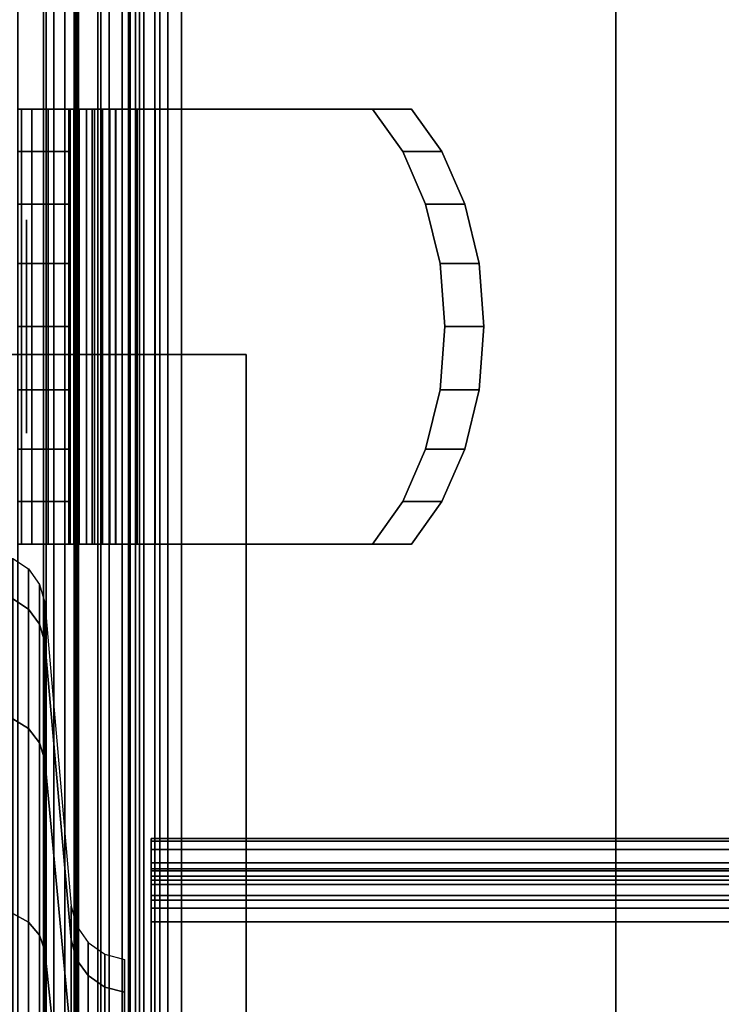
# Model space of a CAD drawing. Units: inches. Extents: x -0.2 to 49, y -23.2 to 0.
# Drawn here: x 1.7 to 2.6, y -18.7 to -17.6 of the extents above; entities that cross this region are included whole.
import ezdxf

# ---------------------------------------------------------------- set-up
doc = ezdxf.new("R2010")
doc.units = ezdxf.units.IN
doc.header["$MEASUREMENT"] = 0
for name, color, linetype in [('A-FURN-3-STORAGE-LOWER-CASTER-LOCK', 253, 'Continuous'), ('A-FURN-3-STORAGE-LOWER-CASTER-TREAD', 251, 'Continuous'), ('A-FURN-3-STORAGE-LOWER-METAL-BOTTOM', 253, 'Continuous'), ('A-FURN-3-STORAGE-LOWER-METAL-SHELF', 253, 'Continuous'), ('A-FURN-3-STORAGE-LOWER-METAL-SHELF-HARDWARE', 253, 'Continuous'), ('A-FURN-3-STORAGE-LOWER-WOOD-SIDEPANEL-HOLE', 250, 'Continuous'), ('A-FURN-3-STORAGE-LOWER-WOOD-TOP-SURFACE-HORIZONTAL', 255, 'Continuous')]:
    doc.layers.add(name, color=color, linetype=linetype)

msp = doc.modelspace()

# ---------------------------------------------------------------- linework, layer by layer
at = {"layer": 'A-FURN-3-STORAGE-LOWER-CASTER-LOCK'}
for points in [[(2.0035, -17.956, 5.3572), (2.0035, -17.956, 5.2572), (0.4685, -17.956, 5.2572), (0.4685, -17.956, 5.3572)], [(2.0035, -17.956, 5.2572), (2.0035, -19.227, 5.2572), (0.4685, -19.227, 5.2572), (0.4685, -17.956, 5.2572)]]:
    msp.add_3dface(points, dxfattribs=at)
for points, invisible_edges in [([(1.5361, -19.256, 5.3572), (2.0035, -19.256, 5.3572), (2.0035, -17.956, 5.3572), (0.4685, -17.956, 5.3572)], 8), ([(2.0035, -17.956, 5.2572), (2.0035, -17.956, 5.3572), (2.0035, -19.256, 5.3572), (2.0035, -19.227, 5.2572)], 4)]:
    msp.add_3dface(points, dxfattribs=dict(at, invisible_edges=invisible_edges))
at = {"layer": 'A-FURN-3-STORAGE-LOWER-METAL-BOTTOM'}
for points in [[(1.8019, -21.4235, 6.2555), (1.766, -21.4235, 6.2555), (1.766, -1.7985, 6.2555), (1.8019, -1.7985, 6.2555)], [(1.766, -21.4235, 6.2555), (1.766, -21.4235, 6.9646), (1.766, -1.7985, 6.9646), (1.766, -1.7985, 6.2555)], [(1.8019, -1.7985, 6.2555), (1.8019, -1.7985, 6.9646), (1.8019, -21.4235, 6.9646), (1.8019, -21.4235, 6.2555)], [(1.8069, -21.4235, 7.0055), (2.437, -21.4235, 7.0055), (2.437, -1.7985, 7.0055), (1.8069, -1.7985, 7.0055)], [(1.8069, -1.7985, 6.9696), (2.437, -1.7985, 6.9696), (2.437, -21.4235, 6.9696), (1.8069, -21.4235, 6.9696)], [(2.437, -1.7985, 6.9696), (2.437, -1.7985, 7.0055), (2.437, -21.4235, 7.0055), (2.437, -21.4235, 6.9696)], [(1.736, -21.3881, 7.0414), (47.236, -21.3881, 7.0414), (47.236, -1.8339, 7.0414), (1.736, -1.8339, 7.0414)], [(1.736, -1.8339, 7.0055), (47.236, -1.8339, 7.0055), (47.236, -21.3881, 7.0055), (1.736, -21.3881, 7.0055)]]:
    msp.add_3dface(points, dxfattribs=at)
at = {"layer": 'A-FURN-3-STORAGE-LOWER-METAL-SHELF'}
for points in [[(1.8298, -19.067, 19.6195), (1.8298, -19.067, 20.3075), (1.8298, -2.6999, 20.3075), (1.8298, -2.6999, 19.6195)], [(1.8657, -2.6999, 19.6195), (1.8657, -2.6999, 20.3075), (1.8657, -19.067, 20.3075), (1.8657, -19.067, 19.6195)], [(1.8923, -18.523, 19.8334), (1.8923, -18.5589, 19.8334), (47.0798, -18.5589, 19.8334), (47.0798, -18.523, 19.8334)], [(1.8923, -18.523, 19.6813), (1.8923, -18.523, 19.8334), (47.0798, -18.523, 19.8334), (47.0798, -18.523, 19.6813)], [(47.0798, -18.5589, 19.6813), (47.0798, -18.5589, 19.8334), (1.8923, -18.5589, 19.8334), (1.8923, -18.5589, 19.6813)], [(47.0798, -19.1221, 19.6193), (47.0798, -18.6209, 19.6193), (1.8923, -18.6209, 19.6193), (1.8923, -19.1221, 19.6193)], [(1.8923, -19.1221, 19.5834), (1.8923, -18.6209, 19.5834), (47.0798, -18.6209, 19.5834), (47.0798, -19.1221, 19.5834)]]:
    msp.add_3dface(points, dxfattribs=at)
for points, invisible_edges in [([(47.0444, -19.067, 20.3695), (1.9277, -19.067, 20.3695), (1.9277, -2.6999, 20.3695), (47.0444, -2.6999, 20.3695)], 5), ([(1.9277, -2.6999, 20.4054), (1.9277, -19.067, 20.4054), (47.0444, -19.067, 20.4054), (47.0444, -2.6999, 20.4054)], 10), ([(1.8923, -18.523, 19.6813), (1.8923, -18.5589, 19.6813), (1.8923, -18.5589, 19.8334), (1.8923, -18.523, 19.8334)], 1), ([(1.8923, -18.523, 19.6813), (1.8923, -18.5263, 19.656), (1.8923, -18.561, 19.6653), (1.8923, -18.5589, 19.6813)], 10), ([(1.8923, -18.5263, 19.656), (1.8923, -18.5361, 19.6324), (1.8923, -18.5672, 19.6503), (1.8923, -18.561, 19.6653)], 10), ([(1.8923, -18.5361, 19.6324), (1.8923, -18.5517, 19.6121), (1.8923, -18.5771, 19.6375), (1.8923, -18.5672, 19.6503)], 10), ([(1.8923, -18.5517, 19.6121), (1.8923, -18.5719, 19.5965), (1.8923, -18.5899, 19.6276), (1.8923, -18.5771, 19.6375)], 10), ([(1.8923, -18.5719, 19.5965), (1.8923, -18.5956, 19.5867), (1.8923, -18.6049, 19.6214), (1.8923, -18.5899, 19.6276)], 10), ([(1.8923, -18.5956, 19.5867), (1.8923, -18.6209, 19.5834), (1.8923, -18.6209, 19.6193), (1.8923, -18.6049, 19.6214)], 10), ([(1.8923, -19.1221, 19.6193), (1.8923, -18.6209, 19.6193), (1.8923, -18.6209, 19.5834), (1.8923, -19.1221, 19.5834)], 10)]:
    msp.add_3dface(points, dxfattribs=dict(at, invisible_edges=invisible_edges))
at = {"layer": 'A-FURN-3-STORAGE-LOWER-METAL-SHELF-HARDWARE'}
for points, invisible_edges in [([(1.7402, -17.6682, 19.5834), (1.736, -17.6682, 19.6108), (1.7958, -17.6682, 19.6108), (1.7972, -17.6682, 19.6014)], 10), ([(1.736, -17.6682, 20.0782), (1.7958, -17.6682, 20.0782), (1.7958, -17.6682, 19.6108), (1.736, -17.6682, 19.6108)], 4), ([(1.7525, -17.6682, 19.5585), (1.7402, -17.6682, 19.5834), (1.7972, -17.6682, 19.6014), (1.8015, -17.6682, 19.5928)], 10), ([(1.7716, -17.6682, 19.5385), (1.7525, -17.6682, 19.5585), (1.8015, -17.6682, 19.5928), (1.808, -17.6682, 19.586)], 10), ([(1.7959, -17.6682, 19.5252), (1.7716, -17.6682, 19.5385), (1.808, -17.6682, 19.586), (1.8164, -17.6682, 19.5814)], 10), ([(1.7958, -17.6682, 20.0782), (1.7958, -18.1782, 20.0782), (1.7958, -18.1782, 19.6108), (1.7958, -17.6682, 19.6108)], 1), ([(1.7958, -17.6682, 20.0782), (1.7958, -17.718, 20.1335), (1.7958, -18.1283, 20.1335), (1.7958, -18.1782, 20.0782)], 10), ([(1.8231, -17.6682, 19.5198), (1.7959, -17.6682, 19.5252), (1.8164, -17.6682, 19.5814), (1.8257, -17.6682, 19.5795)], 10), ([(1.8506, -17.6682, 19.5228), (1.8231, -17.6682, 19.5198), (1.8257, -17.6682, 19.5795), (1.8351, -17.6682, 19.5806)], 10), ([(1.876, -17.6682, 19.534), (1.8506, -17.6682, 19.5228), (1.8351, -17.6682, 19.5806), (1.8438, -17.6682, 19.5844)], 10), ([(1.8968, -17.6682, 19.5522), (1.876, -17.6682, 19.534), (1.8438, -17.6682, 19.5844), (1.851, -17.6682, 19.5907)], 10), ([(2.1516, -17.6682, 19.9489), (2.1974, -17.6682, 19.9104), (1.8968, -17.6682, 19.5522), (1.851, -17.6682, 19.5907)], 4), ([(2.1516, -17.6682, 19.9489), (1.851, -17.6682, 19.5907), (1.851, -18.1782, 19.5907), (2.1516, -18.1782, 19.9489)], 8), ([(2.1974, -18.1782, 19.9104), (1.8968, -18.1782, 19.5522), (1.8968, -17.6682, 19.5522), (2.1974, -17.6682, 19.9104)], 8), ([(2.1871, -17.718, 19.9912), (2.1516, -17.6682, 19.9489), (2.1516, -18.1782, 19.9489), (2.1871, -18.1283, 19.9912)], 10), ([(2.1974, -17.6682, 19.9104), (2.2329, -17.718, 19.9528), (2.2329, -18.1283, 19.9528), (2.1974, -18.1782, 19.9104)], 10), ([(1.7958, -18.0668, 20.1754), (1.7958, -18.1283, 20.1335), (1.7958, -17.718, 20.1335), (1.7958, -17.7796, 20.1754)], 10), ([(2.1871, -18.1283, 19.9912), (2.214, -18.0668, 20.0233), (2.214, -17.7796, 20.0233), (2.1871, -17.718, 19.9912)], 10), ([(2.2599, -18.0668, 19.9849), (2.2329, -18.1283, 19.9528), (2.2329, -17.718, 19.9528), (2.2599, -17.7796, 19.9849)], 10), ([(1.7958, -17.7796, 20.1754), (1.7958, -17.8493, 20.2015), (1.7958, -17.9971, 20.2015), (1.7958, -18.0668, 20.1754)], 10), ([(2.2309, -17.8493, 20.0434), (2.214, -17.7796, 20.0233), (2.214, -18.0668, 20.0233), (2.2309, -17.9971, 20.0434)], 10), ([(2.2599, -17.7796, 19.9849), (2.2767, -17.8493, 20.0049), (2.2767, -17.9971, 20.0049), (2.2599, -18.0668, 19.9849)], 10), ([(1.7958, -17.8493, 20.2015), (1.7958, -17.9232, 20.2104), (1.7958, -17.9971, 20.2015)], 8), ([(2.2309, -17.9971, 20.0434), (2.2366, -17.9232, 20.0502), (2.2309, -17.8493, 20.0434)], 8), ([(2.2767, -17.8493, 20.0049), (2.2824, -17.9232, 20.0117), (2.2767, -17.9971, 20.0049)], 8), ([(1.7972, -18.1782, 19.6014), (1.7958, -18.1782, 19.6108), (1.736, -18.1782, 19.6108), (1.7402, -18.1782, 19.5834)], 10), ([(1.7958, -18.1782, 20.0782), (1.736, -18.1782, 20.0782), (1.736, -18.1782, 19.6108), (1.7958, -18.1782, 19.6108)], 4), ([(1.8015, -18.1782, 19.5928), (1.7972, -18.1782, 19.6014), (1.7402, -18.1782, 19.5834), (1.7525, -18.1782, 19.5585)], 10), ([(1.808, -18.1782, 19.586), (1.8015, -18.1782, 19.5928), (1.7525, -18.1782, 19.5585), (1.7716, -18.1782, 19.5385)], 10), ([(1.8164, -18.1782, 19.5814), (1.808, -18.1782, 19.586), (1.7716, -18.1782, 19.5385), (1.7959, -18.1782, 19.5252)], 10), ([(1.8257, -18.1782, 19.5795), (1.8164, -18.1782, 19.5814), (1.7959, -18.1782, 19.5252), (1.8231, -18.1782, 19.5198)], 10), ([(1.8351, -18.1782, 19.5806), (1.8257, -18.1782, 19.5795), (1.8231, -18.1782, 19.5198), (1.8506, -18.1782, 19.5228)], 10), ([(1.8438, -18.1782, 19.5844), (1.8351, -18.1782, 19.5806), (1.8506, -18.1782, 19.5228), (1.876, -18.1782, 19.534)], 10), ([(1.851, -18.1782, 19.5907), (1.8438, -18.1782, 19.5844), (1.876, -18.1782, 19.534), (1.8968, -18.1782, 19.5522)], 10), ([(2.1516, -18.1782, 19.9489), (1.851, -18.1782, 19.5907), (1.8968, -18.1782, 19.5522), (2.1974, -18.1782, 19.9104)], 2)]:
    msp.add_3dface(points, dxfattribs=dict(at, invisible_edges=invisible_edges))
at = {"layer": 'A-FURN-3-STORAGE-LOWER-WOOD-SIDEPANEL-HOLE'}
for points, invisible_edges in [([(1.746, -17.8024, 14.8927), (1.746, -17.7982, 14.925), (1.746, -17.7982, 14.925), (1.746, -17.8024, 14.9574)], 8), ([(1.746, -17.8024, 17.4124), (1.746, -17.7982, 17.4447), (1.746, -17.7982, 17.4447), (1.746, -17.8024, 17.4771)], 8), ([(1.746, -17.8024, 19.932), (1.746, -17.7982, 19.9644), (1.746, -17.7982, 19.9644), (1.746, -17.8024, 19.9968)], 8), ([(1.746, -17.8024, 22.4517), (1.746, -17.7982, 22.4841), (1.746, -17.7982, 22.4841), (1.746, -17.8024, 22.5164)], 8), ([(1.746, -17.8024, 24.9714), (1.746, -17.7982, 25.0038), (1.746, -17.7982, 25.0038), (1.746, -17.8024, 25.0361)], 8), ([(1.746, -17.8149, 14.8625), (1.746, -17.8024, 14.8927), (1.746, -17.8024, 14.9574), (1.746, -17.8149, 14.9875)], 10), ([(1.746, -17.8149, 17.3822), (1.746, -17.8024, 17.4124), (1.746, -17.8024, 17.4771), (1.746, -17.8149, 17.5072)], 10), ([(1.746, -17.8149, 19.9019), (1.746, -17.8024, 19.932), (1.746, -17.8024, 19.9968), (1.746, -17.8149, 20.0269)], 10), ([(1.746, -17.8149, 22.4216), (1.746, -17.8024, 22.4517), (1.746, -17.8024, 22.5164), (1.746, -17.8149, 22.5466)], 10), ([(1.746, -17.8149, 24.9413), (1.746, -17.8024, 24.9714), (1.746, -17.8024, 25.0361), (1.746, -17.8149, 25.0663)], 10), ([(1.746, -17.8348, 14.8366), (1.746, -17.8149, 14.8625), (1.746, -17.8149, 14.9875), (1.746, -17.8348, 15.0134)], 10), ([(1.746, -17.8348, 17.3563), (1.746, -17.8149, 17.3822), (1.746, -17.8149, 17.5072), (1.746, -17.8348, 17.5331)], 10), ([(1.746, -17.8348, 19.876), (1.746, -17.8149, 19.9019), (1.746, -17.8149, 20.0269), (1.746, -17.8348, 20.0528)], 10), ([(1.746, -17.8348, 22.3957), (1.746, -17.8149, 22.4216), (1.746, -17.8149, 22.5466), (1.746, -17.8348, 22.5725)], 10), ([(1.746, -17.8348, 24.9154), (1.746, -17.8149, 24.9413), (1.746, -17.8149, 25.0663), (1.746, -17.8348, 25.0922)], 10), ([(1.746, -17.8607, 14.8168), (1.746, -17.8348, 14.8366), (1.746, -17.8348, 15.0134), (1.746, -17.8607, 15.0333)], 10), ([(1.746, -17.8607, 17.3365), (1.746, -17.8348, 17.3563), (1.746, -17.8348, 17.5331), (1.746, -17.8607, 17.553)], 10), ([(1.746, -17.8607, 19.8561), (1.746, -17.8348, 19.876), (1.746, -17.8348, 20.0528), (1.746, -17.8607, 20.0727)], 10), ([(1.746, -17.8607, 22.3758), (1.746, -17.8348, 22.3957), (1.746, -17.8348, 22.5725), (1.746, -17.8607, 22.5923)], 10), ([(1.746, -17.8607, 24.8955), (1.746, -17.8348, 24.9154), (1.746, -17.8348, 25.0922), (1.746, -17.8607, 25.112)], 10), ([(1.746, -17.8908, 14.8043), (1.746, -17.8607, 14.8168), (1.746, -17.8607, 15.0333), (1.746, -17.8908, 15.0458)], 10), ([(1.746, -17.8908, 17.324), (1.746, -17.8607, 17.3365), (1.746, -17.8607, 17.553), (1.746, -17.8908, 17.5655)], 10), ([(1.746, -17.8908, 19.8437), (1.746, -17.8607, 19.8561), (1.746, -17.8607, 20.0727), (1.746, -17.8908, 20.0851)], 10), ([(1.746, -17.8908, 22.3633), (1.746, -17.8607, 22.3758), (1.746, -17.8607, 22.5923), (1.746, -17.8908, 22.6048)], 10), ([(1.746, -17.8908, 24.883), (1.746, -17.8607, 24.8955), (1.746, -17.8607, 25.112), (1.746, -17.8908, 25.1245)], 10), ([(1.746, -17.9232, 14.8), (1.746, -17.8908, 14.8043), (1.746, -17.8908, 15.0458), (1.746, -17.9232, 15.05)], 10), ([(1.746, -17.9232, 17.3197), (1.746, -17.8908, 17.324), (1.746, -17.8908, 17.5655), (1.746, -17.9232, 17.5697)], 10), ([(1.746, -17.9232, 19.8394), (1.746, -17.8908, 19.8437), (1.746, -17.8908, 20.0851), (1.746, -17.9232, 20.0894)], 10), ([(1.746, -17.9232, 22.3591), (1.746, -17.8908, 22.3633), (1.746, -17.8908, 22.6048), (1.746, -17.9232, 22.6091)], 10), ([(1.746, -17.9232, 24.8788), (1.746, -17.8908, 24.883), (1.746, -17.8908, 25.1245), (1.746, -17.9232, 25.1288)], 10), ([(1.746, -17.9555, 14.8043), (1.746, -17.9232, 14.8), (1.746, -17.9232, 15.05), (1.746, -17.9555, 15.0458)], 10), ([(1.746, -17.9555, 17.324), (1.746, -17.9232, 17.3197), (1.746, -17.9232, 17.5697), (1.746, -17.9555, 17.5655)], 10), ([(1.746, -17.9555, 19.8437), (1.746, -17.9232, 19.8394), (1.746, -17.9232, 20.0894), (1.746, -17.9555, 20.0851)], 10), ([(1.746, -17.9555, 22.3633), (1.746, -17.9232, 22.3591), (1.746, -17.9232, 22.6091), (1.746, -17.9555, 22.6048)], 10), ([(1.746, -17.9555, 24.883), (1.746, -17.9232, 24.8788), (1.746, -17.9232, 25.1288), (1.746, -17.9555, 25.1245)], 10), ([(1.746, -17.9857, 14.8168), (1.746, -17.9555, 14.8043), (1.746, -17.9555, 15.0458), (1.746, -17.9857, 15.0333)], 10), ([(1.746, -17.9857, 17.3365), (1.746, -17.9555, 17.324), (1.746, -17.9555, 17.5655), (1.746, -17.9857, 17.553)], 10), ([(1.746, -17.9857, 19.8561), (1.746, -17.9555, 19.8437), (1.746, -17.9555, 20.0851), (1.746, -17.9857, 20.0727)], 10), ([(1.746, -17.9857, 22.3758), (1.746, -17.9555, 22.3633), (1.746, -17.9555, 22.6048), (1.746, -17.9857, 22.5923)], 10), ([(1.746, -17.9857, 24.8955), (1.746, -17.9555, 24.883), (1.746, -17.9555, 25.1245), (1.746, -17.9857, 25.112)], 10), ([(1.746, -18.0116, 14.8366), (1.746, -17.9857, 14.8168), (1.746, -17.9857, 15.0333), (1.746, -18.0116, 15.0134)], 10), ([(1.746, -18.0116, 17.3563), (1.746, -17.9857, 17.3365), (1.746, -17.9857, 17.553), (1.746, -18.0116, 17.5331)], 10), ([(1.746, -18.0116, 19.876), (1.746, -17.9857, 19.8561), (1.746, -17.9857, 20.0727), (1.746, -18.0116, 20.0528)], 10), ([(1.746, -18.0116, 22.3957), (1.746, -17.9857, 22.3758), (1.746, -17.9857, 22.5923), (1.746, -18.0116, 22.5725)], 10), ([(1.746, -18.0116, 24.9154), (1.746, -17.9857, 24.8955), (1.746, -17.9857, 25.112), (1.746, -18.0116, 25.0922)], 10), ([(1.746, -18.0314, 14.8625), (1.746, -18.0116, 14.8366), (1.746, -18.0116, 15.0134), (1.746, -18.0314, 14.9875)], 10), ([(1.746, -18.0314, 17.3822), (1.746, -18.0116, 17.3563), (1.746, -18.0116, 17.5331), (1.746, -18.0314, 17.5072)], 10), ([(1.746, -18.0314, 19.9019), (1.746, -18.0116, 19.876), (1.746, -18.0116, 20.0528), (1.746, -18.0314, 20.0269)], 10), ([(1.746, -18.0314, 22.4216), (1.746, -18.0116, 22.3957), (1.746, -18.0116, 22.5725), (1.746, -18.0314, 22.5466)], 10), ([(1.746, -18.0314, 24.9413), (1.746, -18.0116, 24.9154), (1.746, -18.0116, 25.0922), (1.746, -18.0314, 25.0663)], 10), ([(1.746, -18.0439, 14.8927), (1.746, -18.0314, 14.8625), (1.746, -18.0314, 14.9875), (1.746, -18.0439, 14.9574)], 10), ([(1.746, -18.0439, 17.4124), (1.746, -18.0314, 17.3822), (1.746, -18.0314, 17.5072), (1.746, -18.0439, 17.4771)], 10), ([(1.746, -18.0439, 19.932), (1.746, -18.0314, 19.9019), (1.746, -18.0314, 20.0269), (1.746, -18.0439, 19.9968)], 10), ([(1.746, -18.0439, 22.4517), (1.746, -18.0314, 22.4216), (1.746, -18.0314, 22.5466), (1.746, -18.0439, 22.5164)], 10), ([(1.746, -18.0439, 24.9714), (1.746, -18.0314, 24.9413), (1.746, -18.0314, 25.0663), (1.746, -18.0439, 25.0361)], 10), ([(1.746, -18.0482, 14.925), (1.746, -18.0439, 14.8927), (1.746, -18.0439, 14.9574), (1.746, -18.0482, 14.925)], 2), ([(1.746, -18.0482, 17.4447), (1.746, -18.0439, 17.4124), (1.746, -18.0439, 17.4771), (1.746, -18.0482, 17.4447)], 2), ([(1.746, -18.0482, 19.9644), (1.746, -18.0439, 19.932), (1.746, -18.0439, 19.9968), (1.746, -18.0482, 19.9644)], 2), ([(1.746, -18.0482, 22.4841), (1.746, -18.0439, 22.4517), (1.746, -18.0439, 22.5164), (1.746, -18.0482, 22.4841)], 2), ([(1.746, -18.0482, 25.0038), (1.746, -18.0439, 24.9714), (1.746, -18.0439, 25.0361), (1.746, -18.0482, 25.0038)], 2)]:
    msp.add_3dface(points, dxfattribs=dict(at, invisible_edges=invisible_edges))
at = {"layer": 'A-FURN-3-STORAGE-LOWER-WOOD-TOP-SURFACE-HORIZONTAL'}
for points in [[(0.5485, -22.611, 34.1354), (48.4235, -22.611, 34.1354), (48.4235, -0.611, 34.1354), (0.5485, -0.611, 34.1354)], [(48.4235, -0.611, 33.3854), (48.4235, -22.611, 33.3854), (0.5485, -22.611, 33.3854), (0.5485, -0.611, 33.3854)]]:
    msp.add_3dface(points, dxfattribs=at)

# ---------------------------------------------------------------- meshes
at = {"layer": 'A-FURN-3-STORAGE-LOWER-CASTER-TREAD'}
mesh = msp.add_polymesh((9, 9), dxfattribs=at)
for k, corner in enumerate([(0.7235, -18.2072, 2.5049), (0.742, -18.1949, 2.5049), (0.7636, -18.1898, 2.5049), (0.9995, -18.1712, 2.5049), (1.236, -18.165, 2.5049), (1.4725, -18.1712, 2.5049), (1.7084, -18.1898, 2.5049), (1.73, -18.1949, 2.5049), (1.7485, -18.2072, 2.5049), (0.7235, -18.2544, 2.0254), (0.742, -18.2423, 2.023), (0.7636, -18.2373, 2.022), (0.9995, -18.2191, 2.0184), (1.236, -18.213, 2.0172), (1.4725, -18.2191, 2.0184), (1.7084, -18.2373, 2.022), (1.73, -18.2423, 2.023), (1.7485, -18.2544, 2.0254), (0.7235, -18.3943, 1.5643), (0.742, -18.3829, 1.5596), (0.7636, -18.3782, 1.5577), (0.9995, -18.361, 1.5506), (1.236, -18.3553, 1.5482), (1.4725, -18.361, 1.5506), (1.7084, -18.3782, 1.5577), (1.73, -18.3829, 1.5596), (1.7485, -18.3943, 1.5643), (0.7235, -18.6214, 1.1394), (0.742, -18.6111, 1.1326), (0.7636, -18.6069, 1.1297), (0.9995, -18.5915, 1.1194), (1.236, -18.5863, 1.116), (1.4725, -18.5915, 1.1194), (1.7084, -18.6069, 1.1297), (1.73, -18.6111, 1.1326), (1.7485, -18.6214, 1.1394), (0.7235, -18.9271, 0.767), (0.742, -18.9183, 0.7582), (0.7636, -18.9147, 0.7546), (0.9995, -18.9016, 0.7415), (1.236, -18.8972, 0.7371), (1.4725, -18.9016, 0.7415), (1.7084, -18.9147, 0.7546), (1.73, -18.9183, 0.7582), (1.7485, -18.9271, 0.767), (0.7235, -19.2995, 0.4613), (0.742, -19.2927, 0.451), (0.7636, -19.2898, 0.4468), (0.9995, -19.2795, 0.4314), (1.236, -19.2761, 0.4262), (1.4725, -19.2795, 0.4314), (1.7084, -19.2898, 0.4468), (1.73, -19.2927, 0.451), (1.7485, -19.2995, 0.4613), (0.7235, -19.7244, 0.2342), (0.742, -19.7197, 0.2228), (0.7636, -19.7178, 0.2181), (0.9995, -19.7107, 0.2009), (1.236, -19.7083, 0.1952), (1.4725, -19.7107, 0.2009), (1.7084, -19.7178, 0.2181), (1.73, -19.7197, 0.2228), (1.7485, -19.7244, 0.2342), (0.7235, -20.1855, 0.0943), (0.742, -20.1831, 0.0822), (0.7636, -20.1821, 0.0772), (0.9995, -20.1785, 0.059), (1.236, -20.1773, 0.0529), (1.4725, -20.1785, 0.059), (1.7084, -20.1821, 0.0772), (1.73, -20.1831, 0.0822), (1.7485, -20.1855, 0.0943), (0.7235, -20.665, 0.0471), (0.742, -20.665, 0.0348), (0.7636, -20.665, 0.0297), (0.9995, -20.665, 0.0111), (1.236, -20.665, 0.0049), (1.4725, -20.665, 0.0111), (1.7084, -20.665, 0.0297), (1.73, -20.665, 0.0348), (1.7485, -20.665, 0.0471)]):
    mesh.set_mesh_vertex(divmod(k, 9), corner)
mesh = msp.add_polymesh((9, 9), dxfattribs=at)
for k, corner in enumerate([(1.7485, -18.2072, 2.5049), (1.7615, -18.2253, 2.5049), (1.7674, -18.2467, 2.5049), (1.7985, -18.6025, 2.5049), (1.8047, -18.6256, 2.5049), (1.8184, -18.6451, 2.5049), (1.8379, -18.6588, 2.5049), (1.861, -18.665, 2.5049), (1.861, -18.725, 2.5049), (1.7485, -18.2544, 2.0254), (1.7615, -18.2721, 2.0289), (1.7674, -18.2932, 2.0331), (1.7985, -18.6421, 2.1025), (1.8047, -18.6648, 2.107), (1.8184, -18.6839, 2.1108), (1.8379, -18.6974, 2.1135), (1.861, -18.7034, 2.1147), (1.861, -18.7623, 2.1264), (1.7485, -18.3943, 1.5643), (1.7615, -18.411, 1.5713), (1.7674, -18.4308, 1.5795), (1.7985, -18.7595, 1.7156), (1.8047, -18.7808, 1.7244), (1.8184, -18.7989, 1.7319), (1.8379, -18.8115, 1.7372), (1.861, -18.8172, 1.7395), (1.861, -18.8727, 1.7625), (1.7485, -18.6214, 1.1394), (1.7615, -18.6364, 1.1495), (1.7674, -18.6543, 1.1614), (1.7985, -18.9501, 1.359), (1.8047, -18.9693, 1.3719), (1.8184, -18.9855, 1.3827), (1.8379, -18.9969, 1.3903), (1.861, -19.0021, 1.3938), (1.861, -19.0519, 1.4271), (1.7485, -18.9271, 0.767), (1.7615, -18.9398, 0.7797), (1.7674, -18.955, 0.7949), (1.7985, -19.2066, 1.0465), (1.8047, -19.2229, 1.0628), (1.8184, -19.2367, 1.0766), (1.8379, -19.2464, 1.0863), (1.861, -19.2508, 1.0907), (1.861, -19.2932, 1.1331), (1.7485, -19.2995, 0.4613), (1.7615, -19.3096, 0.4763), (1.7674, -19.3215, 0.4942), (1.7985, -19.5191, 0.79), (1.8047, -19.532, 0.8092), (1.8184, -19.5428, 0.8254), (1.8379, -19.5504, 0.8368), (1.861, -19.5539, 0.842), (1.861, -19.5872, 0.8918), (1.7485, -19.7244, 0.2342), (1.7615, -19.7314, 0.2509), (1.7674, -19.7396, 0.2707), (1.7985, -19.8757, 0.5994), (1.8047, -19.8845, 0.6207), (1.8184, -19.892, 0.6388), (1.8379, -19.8973, 0.6514), (1.861, -19.8996, 0.6571), (1.861, -19.9226, 0.7126), (1.7485, -20.1855, 0.0943), (1.7615, -20.189, 0.112), (1.7674, -20.1932, 0.1331), (1.7985, -20.2626, 0.482), (1.8047, -20.2671, 0.5047), (1.8184, -20.2709, 0.5238), (1.8379, -20.2736, 0.5373), (1.861, -20.2748, 0.5433), (1.861, -20.2865, 0.6022), (1.7485, -20.665, 0.0471), (1.7615, -20.665, 0.0652), (1.7674, -20.665, 0.0866), (1.7985, -20.665, 0.4424), (1.8047, -20.665, 0.4655), (1.8184, -20.665, 0.485), (1.8379, -20.665, 0.4987), (1.861, -20.665, 0.5049), (1.861, -20.665, 0.5649)]):
    mesh.set_mesh_vertex(divmod(k, 9), corner)
mesh = msp.add_polymesh((8, 9), dxfattribs=at)
for k, corner in enumerate([(0.7235, -20.665, 4.9627), (0.742, -20.665, 4.975), (0.7636, -20.665, 4.9801), (0.9995, -20.665, 4.9987), (1.236, -20.665, 5.0049), (1.4725, -20.665, 4.9987), (1.7084, -20.665, 4.9801), (1.73, -20.665, 4.975), (1.7485, -20.665, 4.9627), (0.7235, -20.1855, 4.9155), (0.742, -20.1831, 4.9276), (0.7636, -20.1821, 4.9326), (0.9995, -20.1785, 4.9508), (1.236, -20.1773, 4.9569), (1.4725, -20.1785, 4.9508), (1.7084, -20.1821, 4.9326), (1.73, -20.1831, 4.9276), (1.7485, -20.1855, 4.9155), (0.7235, -19.7244, 4.7756), (0.742, -19.7197, 4.787), (0.7636, -19.7178, 4.7917), (0.9995, -19.7107, 4.8089), (1.236, -19.7083, 4.8146), (1.4725, -19.7107, 4.8089), (1.7084, -19.7178, 4.7917), (1.73, -19.7197, 4.787), (1.7485, -19.7244, 4.7756), (0.7235, -19.2995, 4.5485), (0.742, -19.2927, 4.5588), (0.7636, -19.2898, 4.563), (0.9995, -19.2795, 4.5784), (1.236, -19.2761, 4.5836), (1.4725, -19.2795, 4.5784), (1.7084, -19.2898, 4.563), (1.73, -19.2927, 4.5588), (1.7485, -19.2995, 4.5485), (0.7235, -18.9271, 4.2428), (0.742, -18.9183, 4.2516), (0.7636, -18.9147, 4.2552), (0.9995, -18.9016, 4.2683), (1.236, -18.8972, 4.2727), (1.4725, -18.9016, 4.2683), (1.7084, -18.9147, 4.2552), (1.73, -18.9183, 4.2516), (1.7485, -18.9271, 4.2428), (0.7235, -18.6214, 3.8704), (0.742, -18.6111, 3.8772), (0.7636, -18.6069, 3.8801), (0.9995, -18.5915, 3.8904), (1.236, -18.5863, 3.8938), (1.4725, -18.5915, 3.8904), (1.7084, -18.6069, 3.8801), (1.73, -18.6111, 3.8772), (1.7485, -18.6214, 3.8704), (0.7235, -18.3943, 3.4455), (0.742, -18.3829, 3.4502), (0.7636, -18.3782, 3.4521), (0.9995, -18.361, 3.4592), (1.236, -18.3553, 3.4616), (1.4725, -18.361, 3.4592), (1.7084, -18.3782, 3.4521), (1.73, -18.3829, 3.4502), (1.7485, -18.3943, 3.4455), (0.7235, -18.2544, 2.9844), (0.742, -18.2423, 2.9868), (0.7636, -18.2373, 2.9878), (0.9995, -18.2191, 2.9914), (1.236, -18.213, 2.9926), (1.4725, -18.2191, 2.9914), (1.7084, -18.2373, 2.9878), (1.73, -18.2423, 2.9868), (1.7485, -18.2544, 2.9844)]):
    mesh.set_mesh_vertex(divmod(k, 9), corner)
mesh = msp.add_polymesh((8, 9), dxfattribs=at)
for k, corner in enumerate([(1.7485, -20.665, 4.9627), (1.7615, -20.665, 4.9446), (1.7674, -20.665, 4.9232), (1.7985, -20.665, 4.5674), (1.8047, -20.665, 4.5443), (1.8184, -20.665, 4.5248), (1.8379, -20.665, 4.5111), (1.861, -20.665, 4.5049), (1.861, -20.665, 4.4449), (1.7485, -20.1855, 4.9155), (1.7615, -20.189, 4.8978), (1.7674, -20.1932, 4.8767), (1.7985, -20.2626, 4.5278), (1.8047, -20.2671, 4.5051), (1.8184, -20.2709, 4.486), (1.8379, -20.2736, 4.4725), (1.861, -20.2748, 4.4665), (1.861, -20.2865, 4.4076), (1.7485, -19.7244, 4.7756), (1.7615, -19.7314, 4.7589), (1.7674, -19.7396, 4.7391), (1.7985, -19.8757, 4.4104), (1.8047, -19.8845, 4.3891), (1.8184, -19.892, 4.371), (1.8379, -19.8973, 4.3584), (1.861, -19.8996, 4.3527), (1.861, -19.9226, 4.2972), (1.7485, -19.2995, 4.5485), (1.7615, -19.3096, 4.5335), (1.7674, -19.3215, 4.5156), (1.7985, -19.5191, 4.2198), (1.8047, -19.532, 4.2006), (1.8184, -19.5428, 4.1844), (1.8379, -19.5504, 4.173), (1.861, -19.5539, 4.1678), (1.861, -19.5872, 4.118), (1.7485, -18.9271, 4.2428), (1.7615, -18.9398, 4.2301), (1.7674, -18.955, 4.2149), (1.7985, -19.2066, 3.9633), (1.8047, -19.2229, 3.947), (1.8184, -19.2367, 3.9332), (1.8379, -19.2464, 3.9235), (1.861, -19.2508, 3.9191), (1.861, -19.2932, 3.8767), (1.7485, -18.6214, 3.8704), (1.7615, -18.6364, 3.8603), (1.7674, -18.6543, 3.8484), (1.7985, -18.9501, 3.6508), (1.8047, -18.9693, 3.6379), (1.8184, -18.9855, 3.6271), (1.8379, -18.9969, 3.6195), (1.861, -19.0021, 3.616), (1.861, -19.0519, 3.5827), (1.7485, -18.3943, 3.4455), (1.7615, -18.411, 3.4385), (1.7674, -18.4308, 3.4303), (1.7985, -18.7595, 3.2942), (1.8047, -18.7808, 3.2854), (1.8184, -18.7989, 3.2779), (1.8379, -18.8115, 3.2726), (1.861, -18.8172, 3.2703), (1.861, -18.8727, 3.2473), (1.7485, -18.2544, 2.9844), (1.7615, -18.2721, 2.9809), (1.7674, -18.2932, 2.9767), (1.7985, -18.6421, 2.9073), (1.8047, -18.6648, 2.9028), (1.8184, -18.6839, 2.899), (1.8379, -18.6974, 2.8963), (1.861, -18.7034, 2.8951), (1.861, -18.7623, 2.8834)]):
    mesh.set_mesh_vertex(divmod(k, 9), corner)
at = {"layer": 'A-FURN-3-STORAGE-LOWER-METAL-BOTTOM'}
mesh = msp.add_polymesh((2, 5), dxfattribs=at)
for k, corner in enumerate([(1.8069, -1.7985, 7.0055), (1.7912, -1.7985, 7.0024), (1.778, -1.7985, 6.9935), (1.7691, -1.7985, 6.9803), (1.766, -1.7985, 6.9646), (1.8069, -21.4235, 7.0055), (1.7912, -21.4235, 7.0024), (1.778, -21.4235, 6.9935), (1.7691, -21.4235, 6.9803), (1.766, -21.4235, 6.9646)]):
    mesh.set_mesh_vertex(divmod(k, 5), corner)
mesh = msp.add_polymesh((2, 5), dxfattribs=at)
for k, corner in enumerate([(1.8069, -21.4235, 6.9696), (1.805, -21.4235, 6.9692), (1.8034, -21.4235, 6.9681), (1.8023, -21.4235, 6.9665), (1.8019, -21.4235, 6.9646), (1.8069, -1.7985, 6.9696), (1.805, -1.7985, 6.9692), (1.8034, -1.7985, 6.9681), (1.8023, -1.7985, 6.9665), (1.8019, -1.7985, 6.9646)]):
    mesh.set_mesh_vertex(divmod(k, 5), corner)
at = {"layer": 'A-FURN-3-STORAGE-LOWER-METAL-SHELF'}
mesh = msp.add_polymesh((2, 7), dxfattribs=at)
for k, corner in enumerate([(1.9277, -2.6999, 20.4054), (1.9023, -2.6999, 20.4021), (1.8787, -2.6999, 20.3923), (1.8584, -2.6999, 20.3767), (1.8429, -2.6999, 20.3565), (1.8331, -2.6999, 20.3328), (1.8298, -2.6999, 20.3075), (1.9277, -19.067, 20.4054), (1.9023, -19.067, 20.4021), (1.8787, -19.067, 20.3923), (1.8584, -19.067, 20.3767), (1.8429, -19.067, 20.3565), (1.8331, -19.067, 20.3328), (1.8298, -19.067, 20.3075)]):
    mesh.set_mesh_vertex(divmod(k, 7), corner)
mesh = msp.add_polymesh((2, 7), dxfattribs=at)
for k, corner in enumerate([(1.9277, -19.067, 20.3695), (1.9116, -19.067, 20.3674), (1.8967, -19.067, 20.3612), (1.8838, -19.067, 20.3513), (1.874, -19.067, 20.3385), (1.8678, -19.067, 20.3235), (1.8657, -19.067, 20.3075), (1.9277, -2.6999, 20.3695), (1.9116, -2.6999, 20.3674), (1.8967, -2.6999, 20.3612), (1.8838, -2.6999, 20.3513), (1.874, -2.6999, 20.3385), (1.8678, -2.6999, 20.3235), (1.8657, -2.6999, 20.3075)]):
    mesh.set_mesh_vertex(divmod(k, 7), corner)
mesh = msp.add_polymesh((2, 7), dxfattribs=at)
for k, corner in enumerate([(47.0798, -18.523, 19.6813), (47.0798, -18.5263, 19.656), (47.0798, -18.5361, 19.6324), (47.0798, -18.5517, 19.6121), (47.0798, -18.5719, 19.5965), (47.0798, -18.5956, 19.5867), (47.0798, -18.6209, 19.5834), (1.8923, -18.523, 19.6813), (1.8923, -18.5263, 19.656), (1.8923, -18.5361, 19.6324), (1.8923, -18.5517, 19.6121), (1.8923, -18.5719, 19.5965), (1.8923, -18.5956, 19.5867), (1.8923, -18.6209, 19.5834)]):
    mesh.set_mesh_vertex(divmod(k, 7), corner)
mesh = msp.add_polymesh((2, 7), dxfattribs=at)
for k, corner in enumerate([(1.8923, -18.5589, 19.6813), (1.8923, -18.561, 19.6653), (1.8923, -18.5672, 19.6503), (1.8923, -18.5771, 19.6375), (1.8923, -18.5899, 19.6276), (1.8923, -18.6049, 19.6214), (1.8923, -18.6209, 19.6193), (47.0798, -18.5589, 19.6813), (47.0798, -18.561, 19.6653), (47.0798, -18.5672, 19.6503), (47.0798, -18.5771, 19.6375), (47.0798, -18.5899, 19.6276), (47.0798, -18.6049, 19.6214), (47.0798, -18.6209, 19.6193)]):
    mesh.set_mesh_vertex(divmod(k, 7), corner)
at = {"layer": 'A-FURN-3-STORAGE-LOWER-METAL-SHELF-HARDWARE'}
mesh = msp.add_polymesh((2, 9), dxfattribs=at)
for k, corner in enumerate([(1.7958, -18.1782, 20.0782), (1.7958, -18.1283, 20.1335), (1.7958, -18.0668, 20.1754), (1.7958, -17.9971, 20.2015), (1.7958, -17.9232, 20.2104), (1.7958, -17.8493, 20.2015), (1.7958, -17.7796, 20.1754), (1.7958, -17.718, 20.1335), (1.7958, -17.6682, 20.0782), (1.736, -18.1782, 20.0782), (1.736, -18.1283, 20.1335), (1.736, -18.0668, 20.1754), (1.736, -17.9971, 20.2015), (1.736, -17.9232, 20.2104), (1.736, -17.8493, 20.2015), (1.736, -17.7796, 20.1754), (1.736, -17.718, 20.1335), (1.736, -17.6682, 20.0782)]):
    mesh.set_mesh_vertex(divmod(k, 9), corner)
mesh = msp.add_polymesh((2, 9), dxfattribs=at)
for k, corner in enumerate([(1.8968, -18.1782, 19.5522), (1.876, -18.1782, 19.534), (1.8506, -18.1782, 19.5228), (1.8231, -18.1782, 19.5198), (1.7959, -18.1782, 19.5252), (1.7716, -18.1782, 19.5385), (1.7525, -18.1782, 19.5585), (1.7402, -18.1782, 19.5834), (1.736, -18.1782, 19.6108), (1.8968, -17.6682, 19.5522), (1.876, -17.6682, 19.534), (1.8506, -17.6682, 19.5228), (1.8231, -17.6682, 19.5198), (1.7959, -17.6682, 19.5252), (1.7716, -17.6682, 19.5385), (1.7525, -17.6682, 19.5585), (1.7402, -17.6682, 19.5834), (1.736, -17.6682, 19.6108)]):
    mesh.set_mesh_vertex(divmod(k, 9), corner)
mesh = msp.add_polymesh((2, 9), dxfattribs=at)
for k, corner in enumerate([(1.851, -17.6682, 19.5907), (1.8438, -17.6682, 19.5844), (1.8351, -17.6682, 19.5806), (1.8257, -17.6682, 19.5795), (1.8164, -17.6682, 19.5814), (1.808, -17.6682, 19.586), (1.8015, -17.6682, 19.5928), (1.7972, -17.6682, 19.6014), (1.7958, -17.6682, 19.6108), (1.851, -18.1782, 19.5907), (1.8438, -18.1782, 19.5844), (1.8351, -18.1782, 19.5806), (1.8257, -18.1782, 19.5795), (1.8164, -18.1782, 19.5814), (1.808, -18.1782, 19.586), (1.8015, -18.1782, 19.5928), (1.7972, -18.1782, 19.6014), (1.7958, -18.1782, 19.6108)]):
    mesh.set_mesh_vertex(divmod(k, 9), corner)
mesh = msp.add_polymesh((2, 9), dxfattribs=at)
for k, corner in enumerate([(2.1974, -18.1782, 19.9104), (2.2329, -18.1283, 19.9528), (2.2599, -18.0668, 19.9849), (2.2767, -17.9971, 20.0049), (2.2824, -17.9232, 20.0117), (2.2767, -17.8493, 20.0049), (2.2599, -17.7796, 19.9849), (2.2329, -17.718, 19.9528), (2.1974, -17.6682, 19.9104), (2.1516, -18.1782, 19.9489), (2.1871, -18.1283, 19.9912), (2.214, -18.0668, 20.0233), (2.2309, -17.9971, 20.0434), (2.2366, -17.9232, 20.0502), (2.2309, -17.8493, 20.0434), (2.214, -17.7796, 20.0233), (2.1871, -17.718, 19.9912), (2.1516, -17.6682, 19.9489)]):
    mesh.set_mesh_vertex(divmod(k, 9), corner)

doc.saveas('drawing.dxf')
